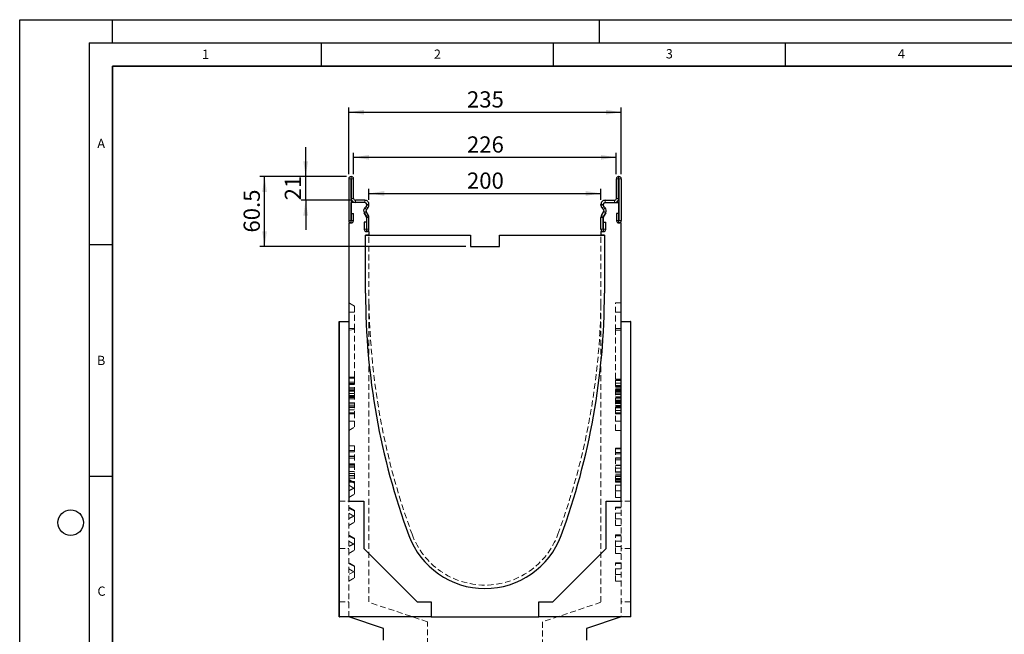
# Model space of a CAD drawing. Units: millimetres. Extents: x 0 to 420, y 0 to 297.
# Drawn here: x 0 to 212, y 164 to 297 of the extents above; entities that cross this region are included whole.
import ezdxf

# ---------------------------------------------------------------- set-up
doc = ezdxf.new("R2010")
doc.units = ezdxf.units.MM
doc.linetypes.add('HIDDEN', pattern=[1.905, 1.27, -0.635])
doc.layers.add('LINIEN-DICK', color=7, linetype='Continuous', lineweight=35)
for name, color, linetype in [('LINIEN-DÜNN', 7, 'Continuous'), ('SLD-0', 179, 'Continuous'), ('VORLAGE_TEXT', 7, 'Continuous')]:
    doc.layers.add(name, color=color, linetype=linetype)
doc.styles.add('SLDTEXTSTYLE0', font='TXT', dxfattribs={"width": 0.605})
doc.styles.add('SLDTEXTSTYLE2', font='TXT', dxfattribs={"width": 0.75})
doc.dimstyles.new('SLDDIMSTYLE1', dxfattribs={"dimtxt": 3.5, "dimasz": 3.302, "dimexe": 0, "dimexo": 0.0625, "dimgap": 0.875, "dimtad": 1, "dimdec": 0, "dimlfac": 4, "dimrnd": 1e-09, "dimzin": 12, "dimdsep": 46, "dimtxsty": 'SLDTEXTSTYLE2', "dimsah": 1, "dimcen": 0.09, "dimadec": 0, "dimazin": 3, "dimtfac": 1, "dimtdec": 0, "dimtmove": 0, "dimatfit": 0, "dimfxl": 1, "dimfrac": 2, "dimtolj": 1, "dimtzin": 12, "dimarcsym": 0})
doc.dimstyles.new('SLDDIMSTYLE2', dxfattribs={"dimtxt": 3.5, "dimasz": 3.302, "dimexe": 0, "dimexo": 0.0625, "dimgap": 0.875, "dimtad": 1, "dimdec": 1, "dimlfac": 4, "dimrnd": 1e-09, "dimzin": 12, "dimdsep": 46, "dimtxsty": 'SLDTEXTSTYLE2', "dimsah": 1, "dimcen": 0.09, "dimadec": 0, "dimazin": 3, "dimtfac": 1, "dimtdec": 1, "dimtofl": 0, "dimtmove": 0, "dimatfit": 3, "dimfxl": 1, "dimfrac": 2, "dimtolj": 1, "dimtzin": 12, "dimarcsym": 0})
doc.dimstyles.new('SLDDIMSTYLE3', dxfattribs={"dimtxt": 3.5, "dimasz": 3.302, "dimexe": 0, "dimexo": 0.0625, "dimgap": 0.875, "dimtad": 1, "dimdec": 0, "dimlfac": 4, "dimrnd": 1e-09, "dimzin": 12, "dimdsep": 46, "dimtxsty": 'SLDTEXTSTYLE2', "dimsah": 1, "dimcen": 0.09, "dimadec": 0, "dimazin": 3, "dimtfac": 1, "dimtdec": 0, "dimtofl": 0, "dimtmove": 0, "dimatfit": 3, "dimfxl": 1, "dimfrac": 2, "dimtolj": 1, "dimtzin": 12, "dimarcsym": 0})

# ---------------------------------------------------------------- blocks, each defined once
blk = doc.blocks.new('_D_2')
at = {"layer": 'SLD-0'}
for p, q in [((61.64, 263.17), (61.64, 269.52)), ((70.41, 263.17), (60.64, 263.17)), ((61.64, 258.04), (61.64, 263.17)), ((71.35, 258.04), (60.64, 258.04)), ((61.64, 258.04), (61.64, 251.69))]:
    blk.add_line(p, q, dxfattribs=at)
for points in [[(61.64, 263.17), (62.15, 266.47), (61.13, 266.47)], [(61.64, 258.04), (61.13, 254.74), (62.15, 254.74)]]:
    blk.add_solid(points, dxfattribs=at)
at = {"layer": 'SLD-0', "insert": (57.13, 258.02), "char_height": 3.5, "attachment_point": 1, "rotation": 90, "style": 'SLDTEXTSTYLE2'}
blk.add_mtext('21', dxfattribs=at)
blk = doc.blocks.new('_D_3')
at = {"layer": 'SLD-0'}
for p, q in [((70.41, 263.17), (51.78, 263.17)), ((52.78, 248.04), (52.78, 263.17)), ((96.16, 248.04), (51.78, 248.04))]:
    blk.add_line(p, q, dxfattribs=at)
for points in [[(52.78, 263.17), (52.27, 259.86), (53.28, 259.86)], [(52.78, 248.04), (53.28, 251.34), (52.27, 251.34)]]:
    blk.add_solid(points, dxfattribs=at)
at = {"layer": 'SLD-0', "insert": (48.26, 251.08), "char_height": 3.5, "attachment_point": 1, "rotation": 90, "style": 'SLDTEXTSTYLE2'}
blk.add_mtext('60.5', dxfattribs=at)
blk = doc.blocks.new('_D_4')
at = {"layer": 'SLD-0'}
for p, q in [((75.28, 258.17), (75.28, 260.52)), ((75.28, 259.52), (125.28, 259.52)), ((125.28, 258.17), (125.28, 260.52))]:
    blk.add_line(p, q, dxfattribs=at)
for points in [[(75.28, 259.52), (78.59, 259.01), (78.59, 260.03)], [(125.28, 259.52), (121.98, 260.03), (121.98, 259.01)]]:
    blk.add_solid(points, dxfattribs=at)
at = {"layer": 'SLD-0', "insert": (96.4, 264.03), "char_height": 3.5, "attachment_point": 1, "style": 'SLDTEXTSTYLE2'}
blk.add_mtext('200', dxfattribs=at)
blk = doc.blocks.new('_D_5')
at = {"layer": 'SLD-0'}
for p, q in [((71.97, 263.67), (71.97, 268.31)), ((128.59, 263.67), (128.59, 268.31)), ((71.97, 267.31), (128.59, 267.31))]:
    blk.add_line(p, q, dxfattribs=at)
for points in [[(71.97, 267.31), (75.27, 266.81), (75.27, 267.82)], [(128.59, 267.31), (125.29, 267.82), (125.29, 266.81)]]:
    blk.add_solid(points, dxfattribs=at)
at = {"layer": 'SLD-0', "insert": (96.4, 271.83), "char_height": 3.5, "attachment_point": 1, "style": 'SLDTEXTSTYLE2'}
blk.add_mtext('226', dxfattribs=at)
blk = doc.blocks.new('_D_6')
at = {"layer": 'SLD-0'}
for p, q in [((70.91, 263.67), (70.91, 278.04)), ((129.66, 263.67), (129.66, 278.04)), ((70.91, 277.04), (129.66, 277.04))]:
    blk.add_line(p, q, dxfattribs=at)
for points in [[(70.91, 277.04), (74.21, 276.53), (74.21, 277.55)], [(129.66, 277.04), (126.35, 277.55), (126.35, 276.53)]]:
    blk.add_solid(points, dxfattribs=at)
at = {"layer": 'SLD-0', "insert": (96.4, 281.55), "char_height": 3.5, "attachment_point": 1, "style": 'SLDTEXTSTYLE2'}
blk.add_mtext('235', dxfattribs=at)

msp = doc.modelspace()

# ---------------------------------------------------------------- linework, layer by layer
at = {"color": 7, "linetype": 'Continuous', "lineweight": 25}
for p, q in [((71.4708, 263.165), (71.4083, 263.165)), ((129.0937, 263.165), (129.1562, 263.165)), ((70.9083, 262.665), (70.9083, 253.6773)), ((71.4081, 262.665), (71.4081, 253.6773)), ((71.4708, 262.6653), (71.4083, 262.6653)), ((71.4711, 258.415), (71.4711, 262.665)), ((71.9708, 258.415), (71.9708, 262.665)), ((128.5937, 258.415), (128.5937, 262.665)), ((129.0934, 258.415), (129.0934, 262.665)), ((129.0937, 262.6653), (129.1562, 262.6653)), ((129.1564, 262.665), (129.1564, 253.6773)), ((129.6562, 262.665), (129.6562, 253.6773)), ((71.4081, 253.1646), (71.4081, 257.5403)), ((74.4081, 257.5403), (71.4081, 257.5403)), ((74.4083, 258.04), (72.3458, 258.04)), ((74.4083, 257.5403), (72.3458, 257.5403)), ((74.7831, 257.1889), (74.7831, 256.9777)), ((74.7836, 256.9556), (74.7836, 257.165)), ((75.2833, 256.9556), (75.2833, 257.165)), ((125.2812, 256.9556), (125.2812, 257.165)), ((125.7809, 256.9556), (125.7809, 257.165)), ((125.7814, 257.1889), (125.7814, 256.9777)), ((126.1562, 258.04), (128.2187, 258.04)), ((126.1562, 257.5403), (128.2187, 257.5403)), ((126.1564, 257.5403), (129.1564, 257.5403)), ((129.1564, 253.1646), (129.1564, 257.5403)), ((71.4331, 253.6773), (71.4331, 255.165)), ((71.4331, 255.165), (71.9328, 255.165)), ((71.9328, 253.6773), (71.9328, 255.165)), ((74.7333, 254.5058), (74.2444, 255.3526)), ((74.2448, 255.3528), (74.7141, 254.531)), ((74.6732, 256.6969), (74.3833, 256.4063)), ((74.3834, 256.4086), (74.6738, 256.6989)), ((75.1661, 254.7557), (74.6772, 255.6025)), ((74.7368, 256.0552), (75.0271, 256.3455)), ((125.3984, 254.7557), (125.8873, 255.6025)), ((125.8277, 256.0552), (125.5374, 256.3455)), ((125.8312, 254.5058), (126.3201, 255.3526)), ((126.3197, 255.3528), (125.8504, 254.531)), ((126.1811, 256.4086), (125.8907, 256.6989)), ((125.8913, 256.6969), (126.1812, 256.4063)), ((128.6317, 255.165), (128.6317, 253.6773)), ((129.1314, 255.165), (128.6317, 255.165)), ((129.1314, 255.165), (129.1314, 253.6773)), ((70.9072, 253.1646), (70.9072, 231.9141)), ((70.9072, 253.1646), (71.4081, 253.1646)), ((74.2588, 253.29), (74.2588, 251.8023)), ((74.7586, 253.29), (74.2588, 253.29)), ((74.7586, 253.29), (74.7586, 251.8023)), ((74.7822, 254.3048), (74.7822, 251.2903)), ((74.7836, 251.8023), (74.7836, 254.3182)), ((75.2833, 251.8023), (75.2833, 254.3182)), ((125.2812, 251.8023), (125.2812, 254.3182)), ((125.7809, 251.8023), (125.7809, 254.3182)), ((125.7822, 254.3048), (125.7822, 251.2903)), ((125.8059, 251.8023), (125.8059, 253.29)), ((125.8059, 253.29), (126.3057, 253.29)), ((126.3057, 251.8023), (126.3057, 253.29)), ((129.6572, 253.1646), (129.1564, 253.1646)), ((129.6572, 231.9141), (129.6572, 253.1646)), ((74.5322, 250.5391), (97.1572, 250.5391)), ((74.5322, 238.0391), (74.5322, 250.5391)), ((75.2822, 250.5391), (74.5322, 250.5391)), ((75.2822, 251.2903), (74.7822, 251.2903)), ((75.2822, 251.2903), (75.2822, 250.5391)), ((97.1572, 250.5391), (97.1572, 248.0391)), ((103.4072, 248.0391), (103.4072, 250.5391)), ((103.4072, 250.5391), (126.0322, 250.5391)), ((125.2822, 251.2903), (125.2822, 250.5391)), ((125.2822, 251.2903), (125.7822, 251.2903)), ((126.0322, 250.5391), (125.2822, 250.5391)), ((126.0322, 250.5391), (126.0322, 238.0391)), ((97.1572, 248.0391), (103.4072, 248.0391)), ((68.8447, 168.1641), (68.8447, 231.9141)), ((68.8447, 231.9141), (68.9072, 231.9141)), ((68.9072, 231.9141), (70.9072, 231.9141)), ((68.9072, 168.1641), (68.9072, 231.9141)), ((70.9072, 231.9141), (70.9072, 193.1641)), ((129.6572, 193.1641), (129.6572, 231.9141)), ((129.6572, 231.9141), (131.6572, 231.9141)), ((131.6572, 231.9141), (131.6572, 168.1641)), ((131.7197, 231.9141), (131.6572, 231.9141)), ((131.7197, 168.1641), (131.7197, 231.9141)), ((70.9072, 193.1641), (74.1572, 193.1641)), ((74.1572, 193.1641), (74.1572, 182.9141)), ((126.4072, 182.9141), (126.4072, 193.1641)), ((126.4072, 193.1641), (129.6572, 193.1641)), ((74.1572, 182.9141), (85.6572, 171.4141)), ((114.9072, 171.4141), (126.4072, 182.9141)), ((85.6572, 171.4141), (88.6572, 171.4141)), ((88.6572, 171.4141), (88.6572, 168.1641)), ((111.9072, 168.1641), (111.9072, 171.4141)), ((111.9072, 171.4141), (114.9072, 171.4141)), ((68.8447, 168.1641), (68.9072, 168.1641)), ((88.6572, 168.1641), (68.9072, 168.1641)), ((78.4072, 165.6641), (70.9072, 168.1641)), ((88.6572, 168.1641), (111.9072, 168.1641)), ((131.6572, 168.1641), (111.9072, 168.1641)), ((129.6572, 168.1641), (122.1572, 165.6641)), ((131.7197, 168.1641), (131.6572, 168.1641)), ((78.4072, 163.1641), (78.4072, 165.6641)), ((122.1572, 165.6641), (122.1572, 163.1641))]:
    msp.add_line(p, q, dxfattribs=at)
at = {"color": 8, "linetype": 'Continuous', "lineweight": 18}
for p, q in [((71.4083, 263.165), (71.4083, 262.6653)), ((71.4708, 262.6653), (71.4708, 263.165)), ((129.0937, 263.165), (129.0937, 262.6653)), ((129.1562, 262.6653), (129.1562, 263.165)), ((71.4081, 262.665), (70.9083, 262.665)), ((71.9708, 262.665), (71.4711, 262.665)), ((129.0934, 262.665), (128.5937, 262.665)), ((129.6562, 262.665), (129.1564, 262.665)), ((71.4711, 258.415), (71.9708, 258.415)), ((72.3458, 258.04), (72.3458, 257.5403)), ((74.4083, 257.5403), (74.4083, 258.04)), ((75.2831, 256.9408), (74.7835, 256.9542)), ((75.2833, 257.165), (74.7836, 257.165)), ((74.7836, 256.9556), (75.2833, 256.9556)), ((125.7809, 257.165), (125.2812, 257.165)), ((125.2812, 256.9556), (125.7809, 256.9556)), ((125.781, 256.9542), (125.2814, 256.9408)), ((126.1562, 258.04), (126.1562, 257.5403)), ((128.2187, 257.5403), (128.2187, 258.04)), ((128.5937, 258.415), (129.0934, 258.415)), ((74.6772, 255.6025), (74.2444, 255.3526)), ((74.3834, 256.4086), (74.7368, 256.0552)), ((75.0271, 256.3455), (74.6738, 256.6989)), ((74.7333, 254.5058), (75.1661, 254.7557)), ((125.3984, 254.7557), (125.8312, 254.5058)), ((125.8907, 256.6989), (125.5374, 256.3455)), ((125.8277, 256.0552), (126.1811, 256.4086)), ((126.3201, 255.3526), (125.8873, 255.6025)), ((71.4081, 253.6773), (70.9083, 253.6773)), ((71.4331, 253.6773), (71.9328, 253.6773)), ((75.2833, 254.3182), (74.7836, 254.3182)), ((125.7809, 254.3182), (125.2812, 254.3182)), ((129.1314, 253.6773), (128.6317, 253.6773)), ((129.1564, 253.6773), (129.6562, 253.6773)), ((74.7586, 251.8023), (74.2588, 251.8023)), ((74.7836, 251.8023), (75.2833, 251.8023)), ((125.7809, 251.8023), (125.2812, 251.8023)), ((125.8059, 251.8023), (126.3057, 251.8023))]:
    msp.add_line(p, q, dxfattribs=at)
at = {"color": 7, "linetype": 'HIDDEN', "lineweight": 18}
for p, q in [((71.4083, 262.6653), (71.4083, 263.165)), ((71.4708, 263.165), (71.4708, 262.6653)), ((129.0937, 262.6653), (129.0937, 263.165)), ((129.1562, 263.165), (129.1562, 262.6653)), ((70.9083, 262.665), (71.4081, 262.665)), ((71.4711, 262.665), (71.9708, 262.665)), ((128.5937, 262.665), (129.0934, 262.665)), ((129.1564, 262.665), (129.6562, 262.665)), ((71.9708, 258.415), (71.4711, 258.415)), ((72.3458, 257.5403), (72.3458, 258.04)), ((74.4083, 258.04), (74.4083, 257.5403)), ((74.7835, 256.9542), (75.2831, 256.9408)), ((74.7836, 257.165), (75.2833, 257.165)), ((75.2833, 256.9556), (74.7836, 256.9556)), ((125.2812, 257.165), (125.7809, 257.165)), ((125.7809, 256.9556), (125.2812, 256.9556)), ((125.2814, 256.9408), (125.781, 256.9542)), ((126.1562, 257.5403), (126.1562, 258.04)), ((128.2187, 258.04), (128.2187, 257.5403)), ((129.0934, 258.415), (128.5937, 258.415)), ((74.2444, 255.3526), (74.6772, 255.6025)), ((74.7368, 256.0552), (74.3834, 256.4086)), ((74.6738, 256.6989), (75.0271, 256.3455)), ((75.1661, 254.7557), (74.7333, 254.5058)), ((125.8312, 254.5058), (125.3984, 254.7557)), ((125.5374, 256.3455), (125.8907, 256.6989)), ((126.1811, 256.4086), (125.8277, 256.0552)), ((125.8873, 255.6025), (126.3201, 255.3526)), ((71.4081, 253.6773), (70.9083, 253.6773)), ((71.4331, 253.6773), (71.9328, 253.6773)), ((74.7836, 254.3182), (75.2833, 254.3182)), ((125.2812, 254.3182), (125.7809, 254.3182)), ((129.1314, 253.6773), (128.6317, 253.6773)), ((129.1564, 253.6773), (129.6562, 253.6773)), ((74.7586, 251.8023), (74.2588, 251.8023)), ((74.7836, 251.8023), (75.2833, 251.8023)), ((75.2822, 235.5391), (75.2822, 250.5391)), ((125.7809, 251.8023), (125.2812, 251.8023)), ((125.2822, 235.5391), (125.2822, 250.5391)), ((125.8059, 251.8023), (126.3057, 251.8023)), ((72.1572, 235.1925), (70.9072, 235.9141)), ((128.4072, 235.9141), (129.6572, 235.9141)), ((128.4072, 230.0102), (128.4072, 235.9141)), ((72.1572, 233.9141), (70.9072, 233.9141)), ((72.1572, 230.1407), (72.1572, 235.1925)), ((75.2822, 235.5391), (75.303, 235.5391)), ((75.2822, 235.5391), (75.2822, 171.3175)), ((125.2615, 235.5391), (125.2822, 235.5391)), ((125.2822, 235.5391), (125.2822, 171.3175)), ((128.4072, 233.9141), (129.6572, 233.9141)), ((72.1572, 230.3718), (70.9072, 230.3718)), ((72.1572, 230.1407), (70.9072, 230.0102)), ((72.1572, 230.2282), (72.1572, 230.3718)), ((128.4072, 230.3718), (129.6572, 230.3718)), ((128.4072, 230.0102), (129.6572, 230.0102)), ((72.1572, 219.8565), (70.9072, 219.8565)), ((72.1572, 219.6641), (70.9072, 219.6641)), ((72.1572, 218.8363), (70.9072, 218.8363)), ((72.1572, 219.6641), (72.1572, 216.3468)), ((128.4072, 219.4334), (129.6572, 219.4334)), ((128.4072, 219.3436), (129.6572, 219.3436)), ((128.4072, 212.1641), (128.4072, 219.1641)), ((128.4072, 219.1641), (129.6572, 219.1641)), ((128.4072, 218.5948), (129.6572, 218.5948)), ((72.1572, 218.5103), (70.9072, 218.5103)), ((72.1572, 218.318), (70.9072, 218.318)), ((72.1572, 217.6074), (70.9072, 217.6074)), ((72.1572, 217.5127), (70.9072, 217.5127)), ((72.1572, 217.1641), (70.9072, 217.1641)), ((72.1572, 217.0244), (70.9072, 217.0244)), ((72.1572, 216.8757), (70.9072, 216.8757)), ((128.4072, 218.5766), (129.6572, 218.5766)), ((128.4072, 218.0872), (129.6572, 218.0872)), ((128.4072, 217.9498), (129.6572, 217.9498)), ((128.4072, 217.9077), (129.6572, 217.9077)), ((128.4072, 217.7282), (129.6572, 217.7282)), ((128.4072, 217.3693), (129.6572, 217.3693)), ((128.4072, 217.3468), (129.6572, 217.3468)), ((128.4072, 217.2865), (129.6572, 217.2865)), ((128.4072, 217.2795), (129.6572, 217.2795)), ((128.4072, 217.2431), (129.6572, 217.2431)), ((128.4072, 217.0692), (129.6572, 217.0692)), ((128.4072, 216.842), (129.6572, 216.842)), ((128.4072, 216.7383), (129.6572, 216.7383)), ((128.4072, 216.7032), (129.6572, 216.7032)), ((128.4072, 216.6499), (129.6572, 216.6499)), ((72.1572, 216.3468), (70.9072, 216.3468)), ((72.1572, 215.9111), (70.9072, 215.9111)), ((72.1572, 215.8405), (70.9072, 215.8405)), ((72.1572, 215.8255), (70.9072, 215.8255)), ((72.1572, 215.6813), (70.9072, 215.6813)), ((72.1572, 215.5295), (70.9072, 215.5295)), ((72.1572, 215.2095), (70.9072, 215.2095)), ((72.1572, 214.3366), (70.9072, 214.3366)), ((72.1572, 216.3468), (72.1572, 212.1641)), ((128.4072, 216.2923), (129.6572, 216.2923)), ((128.4072, 216.2026), (129.6572, 216.2026)), ((128.4072, 216.1788), (129.6572, 216.1788)), ((128.4072, 215.6782), (129.6572, 215.6782)), ((128.4072, 215.6754), (129.6572, 215.6754)), ((128.4072, 215.6669), (129.6572, 215.6669)), ((128.4072, 215.6599), (129.6572, 215.6599)), ((128.4072, 215.6501), (129.6572, 215.6501)), ((128.4072, 215.6431), (129.6572, 215.6431)), ((128.4072, 215.5884), (129.6572, 215.5884)), ((128.4072, 215.566), (129.6572, 215.566)), ((128.4072, 215.5183), (129.6572, 215.5183)), ((128.4072, 215.2294), (129.6572, 215.2294)), ((128.4072, 214.8565), (129.6572, 214.8565)), ((128.4072, 214.7359), (129.6572, 214.7359)), ((128.4072, 214.7317), (129.6572, 214.7317)), ((128.4072, 214.712), (129.6572, 214.712)), ((128.4072, 214.4849), (129.6572, 214.4849)), ((128.4072, 214.3853), (129.6572, 214.3853)), ((72.1572, 214.3111), (70.9072, 214.3111)), ((72.1572, 213.8333), (70.9072, 213.8333)), ((72.1572, 213.5103), (70.9072, 213.5103)), ((72.1572, 213.4141), (70.9072, 213.4141)), ((72.1572, 213.318), (70.9072, 213.318)), ((72.1572, 212.8462), (70.9072, 212.8462)), ((128.4072, 214.2591), (129.6572, 214.2591)), ((128.4072, 214.2353), (129.6572, 214.2353)), ((128.4072, 214.2002), (129.6572, 214.2002)), ((128.4072, 213.7795), (129.6572, 213.7795)), ((128.4072, 213.6), (129.6572, 213.6)), ((128.4072, 213.4206), (129.6572, 213.4206)), ((128.4072, 213.321), (129.6572, 213.321)), ((128.4072, 213.2411), (129.6572, 213.2411)), ((128.4072, 212.7222), (129.6572, 212.7222)), ((72.1572, 212.1641), (70.9072, 212.1641)), ((72.1572, 211.9718), (70.9072, 211.9718)), ((70.9072, 210.413), (72.1572, 210.413)), ((128.4072, 212.1641), (129.6572, 212.1641)), ((128.4072, 212.0744), (129.6572, 212.0744)), ((128.4072, 211.9847), (129.6572, 211.9847)), ((128.4072, 210.413), (129.6572, 210.413)), ((70.9072, 208.413), (72.1572, 209.1347)), ((128.4072, 208.413), (129.6572, 208.413)), ((72.1572, 205.1065), (70.9072, 205.1065)), ((72.1572, 204.0863), (70.9072, 204.0863)), ((72.1572, 203.7603), (70.9072, 203.7603)), ((128.4072, 204.5936), (129.6572, 204.5936)), ((128.4072, 204.4141), (129.6572, 204.4141)), ((128.4072, 197.4141), (128.4072, 204.4141)), ((72.1572, 202.8574), (70.9072, 202.8574)), ((72.1572, 202.7627), (70.9072, 202.7627)), ((72.1572, 202.4141), (70.9072, 202.4141)), ((128.4072, 203.6415), (129.6572, 203.6415)), ((128.4072, 203.3372), (129.6572, 203.3372)), ((128.4072, 202.4945), (129.6572, 202.4945)), ((128.4072, 202.4061), (129.6572, 202.4061)), ((128.4072, 202.0808), (129.6572, 202.0808)), ((72.1572, 201.1611), (70.9072, 201.1611)), ((72.1572, 201.0905), (70.9072, 201.0905)), ((72.1572, 201.0755), (70.9072, 201.0755)), ((72.1572, 200.7795), (70.9072, 200.7795)), ((72.1572, 200.4595), (70.9072, 200.4595)), ((72.1572, 199.5611), (70.9072, 199.5611)), ((72.1572, 199.5295), (70.9072, 199.5295)), ((128.4072, 200.9113), (129.6572, 200.9113)), ((128.4072, 200.8454), (129.6572, 200.8454)), ((128.4072, 200.8314), (129.6572, 200.8314)), ((128.4072, 200.2565), (129.6572, 200.2565)), ((72.1572, 199.0833), (70.9072, 199.0833)), ((72.1572, 198.6641), (70.9072, 198.6641)), ((72.1572, 198.568), (70.9072, 198.568)), ((72.1572, 198.0962), (70.9072, 198.0962)), ((72.1572, 197.1202), (70.9072, 197.8419)), ((72.1572, 197.1068), (70.9072, 197.8285)), ((72.1572, 197.4141), (70.9072, 197.4141)), ((128.4072, 199.4418), (129.6572, 199.4418)), ((128.4072, 199.418), (129.6572, 199.418)), ((128.4072, 198.972), (129.6572, 198.972)), ((128.4072, 198.5808), (129.6572, 198.5808)), ((128.4072, 198.4911), (129.6572, 198.4911)), ((128.4072, 198.0508), (129.6572, 198.0508)), ((129.6572, 197.8419), (128.4072, 197.8419)), ((129.6572, 197.8285), (128.4072, 197.8285)), ((128.4072, 197.6641), (129.6572, 197.6641)), ((128.4072, 197.4141), (129.6572, 197.4141)), ((72.1572, 197.2218), (70.9072, 197.2218)), ((70.9072, 196.5726), (72.1572, 195.8509)), ((72.1572, 195.9897), (72.1572, 197.1202)), ((72.1572, 194.6451), (72.1572, 195.9897)), ((128.4072, 197.2347), (129.6572, 197.2347)), ((128.4072, 195.3563), (128.4072, 197.1666)), ((128.4072, 196.5726), (129.6572, 196.5726)), ((128.4072, 195.3563), (129.6572, 195.3563)), ((128.4072, 193.9234), (128.4072, 195.3563)), ((128.4072, 195.3563), (129.6572, 195.3563)), ((68.8447, 193.1641), (70.9072, 193.1641)), ((70.9072, 193.9234), (72.1572, 194.6451)), ((70.9072, 168.1641), (70.9072, 193.1641)), ((128.4072, 193.9234), (129.6572, 193.9234)), ((129.6572, 193.1641), (129.6572, 168.1641)), ((131.7197, 193.1641), (129.6572, 193.1641)), ((72.1572, 191.1265), (70.9072, 191.8482)), ((72.1572, 189.9886), (72.1572, 191.1265)), ((128.4072, 189.3534), (128.4072, 191.8482)), ((129.6572, 191.8482), (128.4072, 191.8482)), ((128.4072, 191.6641), (129.6572, 191.6641)), ((70.9072, 190.5208), (72.1572, 189.7991)), ((72.1572, 188.5933), (72.1572, 189.9886)), ((128.4072, 190.5208), (129.6572, 190.5208)), ((128.4072, 187.8716), (128.4072, 189.3534)), ((128.4072, 189.3534), (129.6572, 189.3534)), ((70.9072, 187.8716), (72.1572, 188.5933)), ((128.4072, 187.8716), (129.6572, 187.8716)), ((72.1572, 185.1267), (70.9072, 185.8483)), ((72.1572, 185.098), (70.9072, 185.8197)), ((72.1572, 185.098), (72.1572, 185.1267)), ((72.1572, 183.9799), (72.1572, 185.098)), ((128.4072, 185.8197), (128.4072, 185.8483)), ((129.6572, 185.8483), (128.4072, 185.8483)), ((128.4072, 183.3539), (128.4072, 185.8197)), ((129.6572, 185.8197), (128.4072, 185.8197)), ((128.4072, 185.6641), (129.6572, 185.6641)), ((128.4072, 185.6641), (129.6572, 185.6641)), ((68.8447, 182.9141), (70.9072, 182.9141)), ((70.9072, 184.5213), (72.1572, 183.7996)), ((70.9072, 181.8721), (72.1572, 182.5938)), ((72.1572, 182.5938), (72.1572, 183.9799)), ((128.4072, 184.5213), (129.6572, 184.5213)), ((128.4072, 183.3539), (129.6572, 183.3539)), ((128.4072, 181.8721), (128.4072, 183.3539)), ((131.7197, 182.9141), (129.6572, 182.9141)), ((128.4072, 181.8721), (129.6572, 181.8721)), ((72.1572, 179.1061), (70.9072, 179.8278)), ((72.1572, 179.0316), (70.9072, 179.6641)), ((70.9072, 178.5136), (72.1572, 177.7919)), ((72.1572, 177.9741), (72.1572, 179.1061)), ((128.4072, 177.3415), (128.4072, 179.8278)), ((129.6572, 179.8278), (128.4072, 179.8278)), ((128.4072, 179.6641), (129.6572, 179.6641)), ((128.4072, 178.5136), (129.6572, 178.5136)), ((72.1572, 177.9741), (70.9072, 177.3415)), ((70.9072, 175.8635), (72.1572, 176.5852)), ((72.1572, 176.5852), (72.1572, 177.9741)), ((128.4072, 175.8635), (128.4072, 177.3415)), ((128.4072, 177.3415), (129.6572, 177.3415)), ((128.4072, 175.8635), (129.6572, 175.8635)), ((68.8447, 171.4141), (70.9072, 171.4141)), ((87.9072, 167.1091), (75.2822, 171.3175)), ((125.2822, 171.3175), (112.6572, 167.1091)), ((131.7197, 171.4141), (129.6572, 171.4141)), ((87.9072, 105.1641), (87.9072, 167.1091)), ((112.6572, 167.1091), (112.6572, 105.1641))]:
    msp.add_line(p, q, dxfattribs=at)
at = {"color": 7, "linetype": 'Continuous', "lineweight": 25}
for centre, radius, start, end in [((71.4083, 262.665), 0.5, 90, 180), ((71.4708, 262.665), 0.5, 0, 90), ((129.0937, 262.665), 0.5, 90, 180), ((129.1562, 262.665), 0.5, 0, 90), ((71.4083, 262.665), 0.00025, 90, 180), ((71.4708, 262.665), 0.00025, 0, 90), ((129.0937, 262.665), 0.00025, 90, 180), ((129.1562, 262.665), 0.00025, 0, 90), ((72.3458, 258.415), 0.8748, 180, 270), ((72.3458, 258.415), 0.375, 180, 270), ((74.4081, 257.1645), 0.3757, 3.723102, 90.010747), ((74.4083, 257.165), 0.875, 359.999997, 90), ((74.4083, 257.165), 0.3752, 359.999997, 90), ((74.4081, 256.9625), 0.3753, 314.939074, 2.320845), ((74.4084, 256.9643), 0.3753, 315, 358.466098), ((74.7336, 256.9556), 0.05, 358.466098, 0), ((74.4084, 256.9643), 0.875, 315, 358.466098), ((74.7336, 256.9556), 0.5497, 358.466098, 0), ((126.1562, 257.165), 0.875, 90, 180.000003), ((125.8309, 256.9556), 0.5497, 180, 181.533902), ((126.1561, 256.9643), 0.875, 181.533902, 225), ((126.1562, 257.165), 0.3752, 90, 180.000003), ((125.8309, 256.9556), 0.05, 180, 181.533902), ((126.1561, 256.9643), 0.3753, 181.533902, 225), ((126.1564, 256.9625), 0.3753, 177.679155, 225.060926), ((126.1564, 257.1645), 0.3757, 89.989253, 176.276898), ((128.2187, 258.415), 0.375, 270, 0), ((128.2187, 258.415), 0.8748, 270, 0), ((75.0019, 255.79), 0.8748, 135, 210), ((75.003, 255.7889), 0.8748, 135.107725, 209.904294), ((75.0019, 255.79), 0.375, 135, 210), ((74.4083, 254.3182), 0.875, 0, 30), ((126.1562, 254.3182), 0.875, 150, 180), ((125.5626, 255.79), 0.375, 330, 45), ((125.5626, 255.79), 0.8748, 330, 45), ((125.5614, 255.7889), 0.8747, 330.095706, 44.892275), ((71.4206, 253.6773), 0.5123, 180, 0), ((71.4206, 253.6773), 0.0125, 180, 0), ((74.4074, 254.3153), 0.375, 358.404934, 35.121771), ((74.4083, 254.3182), 0.3753, 0, 30), ((126.1562, 254.3182), 0.3753, 150, 180), ((126.1571, 254.3153), 0.375, 144.878229, 181.595066), ((129.1439, 253.6773), 0.5122, 180, 0), ((129.1439, 253.6773), 0.0125, 180, 0), ((74.7711, 251.8023), 0.5123, 180, 0), ((74.7711, 251.8023), 0.0125, 180, 0), ((125.7934, 251.8023), 0.5122, 180, 0), ((125.7934, 251.8023), 0.0125, 180, 0), ((225.7972, 238.0391), 151.265, 179.99999, 200.227916), ((-25.2328, 238.0391), 151.265, 339.772084, 0.00001), ((100.2822, 191.7891), 17.5, 200.227916, 339.772084)]:
    msp.add_arc(centre, radius, start, end, dxfattribs=at)
at = {"color": 7, "linetype": 'HIDDEN', "lineweight": 18}
for centre, radius, start, end in [((225.7972, 238.0391), 150.515, 180.951696, 200.227916), ((-25.2328, 238.0391), 150.515, 339.772084, 359.048304), ((100.2822, 191.7891), 16.75, 200.227916, 339.772084)]:
    msp.add_arc(centre, radius, start, end, dxfattribs=at)
for points, knots in [([(72.1572, 219.944), (72.1572, 220.5591), (72.1572, 221.9854), (72.1572, 224.3572), (72.1572, 226.6329), (72.1572, 228.5716), (72.1572, 229.6171), (72.1572, 230.1407)], [0, 0, 0, 0, 0.19430398, 0.45055747, 0.70872209, 0.85412729, 1, 1, 1, 1]), ([(128.4072, 219.5209), (128.4072, 219.6301), (128.4072, 220.5156), (128.4072, 222.2854), (128.4072, 224.8072), (128.4072, 227.3854), (128.4072, 229.1419), (128.4072, 230.0102)], [0, 0, 0, 0, 0.03444259, 0.27920278, 0.52334011, 0.7643625, 1, 1, 1, 1]), ([(72.1572, 219.8565), (72.1572, 219.854), (72.1572, 219.851), (72.1572, 219.7327), (72.1572, 219.7079)], [0, 0, 0, 0, 0.78994907, 1, 1, 1, 1]), ([(128.4072, 219.2079), (128.4072, 219.2227), (128.4072, 219.3361), (128.4072, 219.3401), (128.4072, 219.3436)], [0, 0, 0, 0, 0.13047798, 1, 1, 1, 1]), ([(72.1572, 212.1204), (72.1572, 212.0934), (72.1572, 211.9743), (72.1572, 211.9729), (72.1572, 211.9718)], [0, 0, 0, 0, 0.22603626, 1, 1, 1, 1]), ([(72.1572, 209.1581), (72.1572, 209.1674), (72.1572, 209.1886), (72.1572, 209.5341), (72.1572, 209.9921), (72.1572, 210.4822), (72.1572, 211.0641), (72.1572, 211.5296), (72.1572, 211.8289), (72.1572, 211.8843)], [0, 0, 0, 0, 0.16919097, 0.38514944, 0.52796469, 0.67192555, 0.81880564, 0.96644416, 1, 1, 1, 1]), ([(128.4072, 211.9847), (128.4072, 211.9867), (128.4072, 211.9892), (128.4072, 212.098), (128.4072, 212.1204)], [0, 0, 0, 0, 0.79456909, 1, 1, 1, 1]), ([(128.4072, 208.4255), (128.4072, 208.4214), (128.4072, 208.3679), (128.4072, 208.5814), (128.4072, 209.0675), (128.4072, 209.8798), (128.4072, 210.8261), (128.4072, 211.5718), (128.4072, 211.8972)], [0, 0, 0, 0, 0.01615634, 0.21046895, 0.409763, 0.61676471, 0.83279627, 1, 1, 1, 1]), ([(72.1572, 205.1065), (72.1572, 205.0928), (72.1572, 205.0656), (72.1572, 204.7956), (72.1572, 204.3517), (72.1572, 203.7145), (72.1572, 202.9335), (72.1572, 202.05), (72.1572, 201.4575), (72.1572, 201.1611)], [0, 0, 0, 0, 0.124965, 0.24974578, 0.37450277, 0.49949214, 0.66612147, 0.83301935, 1, 1, 1, 1]), ([(128.4072, 204.4579), (128.4072, 204.4859), (128.4072, 204.585), (128.4072, 204.59), (128.4072, 204.5936)], [0, 0, 0, 0, 0.28285246, 1, 1, 1, 1]), ([(72.1572, 201.1611), (72.1572, 200.8662), (72.1572, 200.2766), (72.1572, 199.3966), (72.1572, 198.6189), (72.1572, 197.9794), (72.1572, 197.5174), (72.1572, 197.2584), (72.1572, 197.234), (72.1572, 197.2218)], [0, 0, 0, 0, 0.16697739, 0.33389079, 0.50053991, 0.62555645, 0.75029543, 0.87500862, 1, 1, 1, 1]), ([(72.1572, 197.0342), (71.925, 197.1511), (71.5084, 197.3607), (71.0917, 197.571), (70.9072, 197.6641)], [0, 0, 0, 0, 0.55728733, 1, 1, 1, 1]), ([(72.1572, 197.03), (71.925, 197.1477), (71.5084, 197.359), (71.0917, 197.5705), (70.9072, 197.6641)], [0, 0, 0, 0, 0.55731112, 1, 1, 1, 1]), ([(128.4072, 197.2347), (128.4072, 197.2363), (128.4072, 197.2385), (128.4072, 197.3458), (128.4072, 197.3704)], [0, 0, 0, 0, 0.77042061, 1, 1, 1, 1]), ([(72.1572, 195.9897), (71.925, 195.8721), (71.5084, 195.661), (71.0917, 195.4498), (70.9072, 195.3563)], [0, 0, 0, 0, 0.55731391, 1, 1, 1, 1]), ([(72.1572, 195.9855), (71.925, 195.8688), (71.5084, 195.6593), (71.0917, 195.4492), (70.9072, 195.3563)], [0, 0, 0, 0, 0.55729375, 1, 1, 1, 1]), ([(72.1572, 191.0379), (71.925, 191.1541), (71.5084, 191.3625), (71.0917, 191.5716), (70.9072, 191.6641)], [0, 0, 0, 0, 0.55729099, 1, 1, 1, 1]), ([(72.1572, 189.9886), (71.925, 189.8705), (71.5084, 189.6587), (71.0917, 189.4471), (70.9072, 189.3534)], [0, 0, 0, 0, 0.55731081, 1, 1, 1, 1]), ([(72.1572, 185.0379), (71.925, 185.1541), (71.5084, 185.3625), (71.0917, 185.5716), (70.9072, 185.6641)], [0, 0, 0, 0, 0.55729051, 1, 1, 1, 1]), ([(72.1572, 185.0287), (71.925, 185.1468), (71.5084, 185.3587), (71.0917, 185.5704), (70.9072, 185.6641)], [0, 0, 0, 0, 0.557313, 1, 1, 1, 1]), ([(72.1572, 183.989), (71.925, 183.8709), (71.5084, 183.6591), (71.0917, 183.4476), (70.9072, 183.3539)], [0, 0, 0, 0, 0.55731122, 1, 1, 1, 1]), ([(72.1572, 183.9799), (71.925, 183.8638), (71.5084, 183.6554), (71.0917, 183.4464), (70.9072, 183.3539)], [0, 0, 0, 0, 0.55729217, 1, 1, 1, 1])]:
    msp.add_open_spline(points, degree=3, knots=knots, dxfattribs=at)
at = {"layer": 'LINIEN-DICK'}
for p, q in [((20, 287), (20, 10)), ((410, 287), (20, 287))]:
    msp.add_line(p, q, dxfattribs=at)
at = {"layer": 'LINIEN-DÜNN'}
for p, q in [((0, 0), (0, 297)), ((0, 297), (420, 297)), ((20, 292), (20, 297)), ((125, 292), (125, 297)), ((15, 292), (415, 292)), ((15, 292), (15, 5)), ((65, 292), (65, 287)), ((115, 292), (115, 287)), ((165, 292), (165, 287)), ((15, 248.5), (20, 248.5)), ((15, 198.5), (20, 198.5))]:
    msp.add_line(p, q, dxfattribs=at)
msp.add_circle((11, 188.5), 2.75, dxfattribs=at)

# ---------------------------------------------------------------- texts
at = {"layer": 'VORLAGE_TEXT', "char_height": 2, "attachment_point": 2, "style": 'SLDTEXTSTYLE0'}
for s, insert in [('1', (40.051, 290.553)), ('2', (90.0332, 290.5567)), ('3', (140.0166, 290.6379)), ('4', (190.03, 290.6343)), ('A', (17.561, 271.2966)), ('B', (17.5517, 224.4926)), ('C', (17.6275, 174.7262))]:
    msp.add_mtext(s, dxfattribs=dict(at, insert=insert))

# ---------------------------------------------------------------- dimensions: what is measured, and where the dimension line sits
at = {"layer": 'SLD-0'}
for base, p1, p2, picture, middle in [((129.6562, 277.0397), (70.9083, 262.665), (129.6562, 262.665), '_D_6', (100.2822, 277.0397)), ((128.5937, 267.3145), (71.9708, 262.665), (128.5937, 262.665), '_D_5', (100.2822, 267.3145)), ((125.2812, 259.5218), (75.2833, 257.165), (125.2812, 257.165), '_D_4', (100.2822, 259.5218))]:
    dim = msp.add_linear_dim(base=base, p1=p1, p2=p2, dimstyle='SLDDIMSTYLE3', dxfattribs=at)
    dim.commit()
    dim.dimension.update_dxf_attribs({"geometry": picture, "text_midpoint": middle, "dimtype": 160})
for base, p1, p2, dimstyle, picture, middle in [((61.6412547582, 263.1650151541), (72.3458012383, 258.0400151541), (71.4083012383, 263.1650151541), 'SLDDIMSTYLE1', '_D_2', (61.6412547582, 260.6025151541)), ((52.7753, 263.165), (97.1572, 248.0391), (71.4083, 263.165), 'SLDDIMSTYLE2', '_D_3', (52.7753, 255.6021))]:
    dim = msp.add_linear_dim(base=base, p1=p1, p2=p2, angle=90, dimstyle=dimstyle, dxfattribs=at)
    dim.commit()
    dim.dimension.update_dxf_attribs({"geometry": picture, "text_midpoint": middle, "dimtype": 160})

doc.saveas('drawing.dxf')
